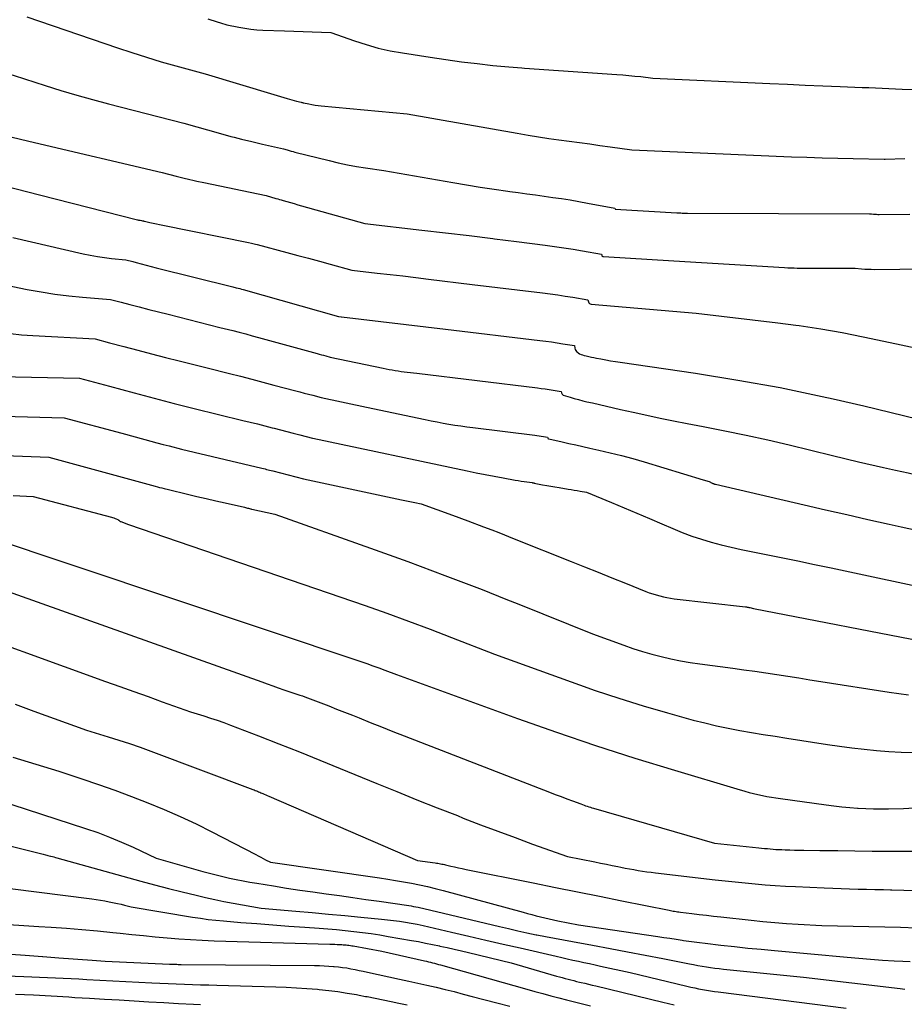
# Model space of a CAD drawing. Units: inches. Extents: x 2609456 to 2612402, y 1499167 to 1502103.
# Drawn here: x 2610251 to 2610394, y 1500186 to 1500345 of the extents above; entities that cross this region are included whole.
import ezdxf

# ---------------------------------------------------------------- set-up
doc = ezdxf.new("R2010")
doc.units = ezdxf.units.IN
doc.header["$MEASUREMENT"] = 0
doc.layers.add('Tile_2735_10_NW_contour_2ft', color=124, linetype='Continuous')

msp = doc.modelspace()

# ---------------------------------------------------------------- linework, layer by layer
at = {"layer": 'Tile_2735_10_NW_contour_2ft'}
for points in [[(2610202.53, 1500345.06, 8492), (2610204.24, 1500344.02, 8492), (2610221.55, 1500333.43, 8492), (2610246.79, 1500326.72, 8492), (2610246.97, 1500326.67, 8492), (2610247.15, 1500326.62, 8492), (2610247.33, 1500326.57, 8492), (2610247.52, 1500326.52, 8492), (2610247.88, 1500326.41, 8492), (2610248.08, 1500326.35, 8492), (2610248.18, 1500326.32, 8492), (2610248.28, 1500326.29, 8492), (2610248.38, 1500326.27, 8492), (2610248.49, 1500326.24, 8492), (2610253.26, 1500325.12, 8492)], [(2610251.97, 1500345.45, 8488), (2610266.66, 1500340.42, 8488), (2610269.01, 1500339.64, 8488), (2610271.36, 1500338.89, 8488), (2610273.73, 1500338.18, 8488), (2610276.11, 1500337.5, 8488), (2610280.88, 1500336.19, 8488), (2610291.97, 1500332.86, 8488)], [(2610281.27, 1500345.12, 8486), (2610281.78, 1500344.94, 8486), (2610282.29, 1500344.77, 8486), (2610282.8, 1500344.61, 8486), (2610283.32, 1500344.45, 8486), (2610284.36, 1500344.15, 8486), (2610286.3, 1500343.75, 8486), (2610287.27, 1500343.58, 8486), (2610288.24, 1500343.44, 8486), (2610289.22, 1500343.34, 8486), (2610290.2, 1500343.28, 8486), (2610293.67, 1500343.16, 8486)], [(2610293.67, 1500343.16, 8486), (2610301.2, 1500342.89, 8486), (2610305, 1500341.55, 8486), (2610306.91, 1500340.94, 8486), (2610308.85, 1500340.39, 8486), (2610310.81, 1500339.96, 8486), (2610312.78, 1500339.59, 8486), (2610317.26, 1500338.89, 8486), (2610322.34, 1500338.18, 8486), (2610324.88, 1500337.86, 8486), (2610327.43, 1500337.56, 8486), (2610329.98, 1500337.33, 8486), (2610332.08, 1500337.16, 8486)], [(2610233.54, 1500340.91, 8490), (2610234.15, 1500340.72, 8490), (2610249.92, 1500335.93, 8490), (2610254.98, 1500334.3, 8490), (2610257.52, 1500333.52, 8490), (2610260.07, 1500332.76, 8490), (2610262.63, 1500332.04, 8490), (2610265.2, 1500331.36, 8490), (2610277.4, 1500328.23, 8490), (2610283.33, 1500326.56, 8490), (2610285.02, 1500326.1, 8490), (2610285.55, 1500325.96, 8490)], [(2610332.08, 1500337.16, 8486), (2610332.54, 1500337.12, 8486), (2610347.47, 1500336.1, 8486), (2610348.44, 1500336.03, 8486), (2610349.42, 1500335.95, 8486), (2610350.39, 1500335.86, 8486), (2610351.36, 1500335.76, 8486), (2610353.31, 1500335.54, 8486), (2610372.24, 1500334.65, 8486), (2610375.09, 1500334.52, 8486), (2610377.93, 1500334.4, 8486), (2610380.78, 1500334.28, 8486), (2610383.63, 1500334.16, 8486), (2610387.18, 1500334.02, 8486), (2610388.25, 1500333.98, 8486), (2610389.33, 1500333.93, 8486), (2610390.4, 1500333.89, 8486), (2610391.48, 1500333.84, 8486), (2610393.63, 1500333.75, 8486), (2610410.33, 1500333.5, 8486)], [(2610291.97, 1500332.86, 8488), (2610294.11, 1500332.22, 8488), (2610294.49, 1500332.11, 8488), (2610294.86, 1500332.01, 8488), (2610295.24, 1500331.91, 8488), (2610295.61, 1500331.81, 8488), (2610296.37, 1500331.63, 8488), (2610296.51, 1500331.59, 8488), (2610296.58, 1500331.57, 8488), (2610296.65, 1500331.55, 8488), (2610296.71, 1500331.54, 8488), (2610296.78, 1500331.52, 8488), (2610297.64, 1500331.35, 8488), (2610298.13, 1500331.25, 8488), (2610298.63, 1500331.17, 8488), (2610299.14, 1500331.1, 8488), (2610299.64, 1500331.05, 8488), (2610313.53, 1500329.72, 8488), (2610331.34, 1500326.63, 8488)], [(2610285.55, 1500325.96, 8490), (2610286.71, 1500325.66, 8490), (2610288.41, 1500325.24, 8490), (2610290.12, 1500324.84, 8490), (2610293.54, 1500324.07, 8490), (2610294.15, 1500323.89, 8490), (2610294.46, 1500323.81, 8490), (2610294.76, 1500323.72, 8490), (2610295.07, 1500323.64, 8490), (2610295.38, 1500323.56, 8490), (2610300.94, 1500322.17, 8490), (2610302.4, 1500321.82, 8490), (2610303.87, 1500321.51, 8490), (2610305.34, 1500321.24, 8490), (2610306.82, 1500320.99, 8490), (2610309.79, 1500320.55, 8490), (2610320.91, 1500318.61, 8490), (2610323.14, 1500318.23, 8490), (2610325.37, 1500317.87, 8490), (2610327.6, 1500317.54, 8490), (2610329.84, 1500317.22, 8490), (2610330.17, 1500317.18, 8490)], [(2610331.34, 1500326.63, 8488), (2610333.15, 1500326.31, 8488), (2610334.8, 1500326.03, 8488), (2610336.45, 1500325.77, 8488), (2610338.11, 1500325.53, 8488), (2610339.76, 1500325.3, 8488), (2610341.42, 1500325.08, 8488), (2610343.08, 1500324.86, 8488), (2610344.74, 1500324.64, 8488), (2610346.39, 1500324.41, 8488), (2610349.92, 1500323.93, 8488), (2610375.71, 1500322.81, 8488), (2610378.21, 1500322.72, 8488), (2610380.71, 1500322.63, 8488), (2610383.21, 1500322.56, 8488), (2610385.71, 1500322.5, 8488), (2610390.72, 1500322.41, 8488), (2610390.84, 1500322.4, 8488), (2610390.86, 1500322.4, 8488), (2610390.88, 1500322.4, 8488), (2610390.9, 1500322.4, 8488), (2610390.92, 1500322.4, 8488), (2610394.1, 1500322.5, 8488)], [(2610253.26, 1500325.12, 8492), (2610273.92, 1500320.27, 8492), (2610276.15, 1500319.68, 8492), (2610277.26, 1500319.4, 8492), (2610278.38, 1500319.13, 8492), (2610278.87, 1500319.01, 8492)], [(2610246.45, 1500318.58, 8494), (2610254.06, 1500316.64, 8494)], [(2610278.87, 1500319.01, 8492), (2610279.5, 1500318.87, 8492), (2610280.62, 1500318.62, 8492), (2610290.71, 1500316.5, 8492), (2610292.3, 1500316.05, 8492), (2610292.59, 1500315.97, 8492), (2610292.88, 1500315.88, 8492), (2610293.17, 1500315.8, 8492), (2610293.46, 1500315.72, 8492), (2610294.07, 1500315.55, 8492), (2610294.66, 1500315.38, 8492), (2610295.25, 1500315.21, 8492), (2610295.84, 1500315.04, 8492), (2610296.44, 1500314.87, 8492), (2610306.67, 1500311.98, 8492), (2610315.91, 1500310.93, 8492), (2610319.75, 1500310.49, 8492), (2610323.58, 1500310.04, 8492), (2610327.42, 1500309.57, 8492), (2610327.68, 1500309.54, 8492)], [(2610254.06, 1500316.64, 8494), (2610269.88, 1500312.6, 8494), (2610269.98, 1500312.57, 8494), (2610270.09, 1500312.55, 8494), (2610270.21, 1500312.53, 8494), (2610270.32, 1500312.52, 8494), (2610270.54, 1500312.49, 8494), (2610270.7, 1500312.45, 8494), (2610270.79, 1500312.43, 8494), (2610270.87, 1500312.41, 8494), (2610270.95, 1500312.39, 8494), (2610271.03, 1500312.37, 8494), (2610271.92, 1500312.16, 8494), (2610272.44, 1500312.05, 8494), (2610272.71, 1500311.99, 8494)], [(2610330.17, 1500317.18, 8490), (2610331.51, 1500317, 8490), (2610332.91, 1500316.81, 8490), (2610334.32, 1500316.61, 8490), (2610335.72, 1500316.42, 8490), (2610337.12, 1500316.22, 8490), (2610338.53, 1500316.02, 8490), (2610339.93, 1500315.8, 8490), (2610341.33, 1500315.55, 8490), (2610342.72, 1500315.3, 8490), (2610347.15, 1500314.46, 8490), (2610347.18, 1500314.36, 8490), (2610347.22, 1500314.32, 8490), (2610357.16, 1500313.73, 8490), (2610357.33, 1500313.72, 8490), (2610357.51, 1500313.71, 8490), (2610357.68, 1500313.7, 8490), (2610357.85, 1500313.7, 8490), (2610358.02, 1500313.69, 8490), (2610358.19, 1500313.69, 8490), (2610358.36, 1500313.69, 8490), (2610358.53, 1500313.69, 8490), (2610358.9, 1500313.68, 8490)], [(2610358.9, 1500313.68, 8490), (2610388.36, 1500313.58, 8490), (2610388.47, 1500313.56, 8490), (2610388.52, 1500313.56, 8490), (2610388.57, 1500313.55, 8490), (2610388.62, 1500313.54, 8490), (2610388.68, 1500313.54, 8490), (2610389.02, 1500313.51, 8490), (2610389.25, 1500313.49, 8490), (2610389.48, 1500313.48, 8490), (2610389.71, 1500313.47, 8490), (2610389.93, 1500313.47, 8490), (2610394.88, 1500313.52, 8490)], [(2610272.71, 1500311.99, 8494), (2610272.97, 1500311.93, 8494), (2610273.49, 1500311.82, 8494), (2610274.02, 1500311.71, 8494), (2610287.88, 1500308.94, 8494), (2610288.34, 1500308.82, 8494), (2610288.57, 1500308.76, 8494), (2610288.8, 1500308.69, 8494), (2610289.02, 1500308.63, 8494), (2610289.25, 1500308.57, 8494), (2610294.09, 1500307.3, 8494), (2610295.84, 1500306.83, 8494), (2610297.59, 1500306.36, 8494), (2610299.33, 1500305.89, 8494), (2610301.08, 1500305.41, 8494), (2610304.57, 1500304.45, 8494), (2610308.71, 1500303.98, 8494), (2610310.79, 1500303.74, 8494), (2610312.86, 1500303.5, 8494), (2610314.93, 1500303.26, 8494), (2610317, 1500303.01, 8494), (2610324.05, 1500302.15, 8494)], [(2610249.71, 1500309.73, 8496), (2610261.12, 1500307.1, 8496), (2610262.26, 1500306.86, 8496), (2610263.41, 1500306.65, 8496), (2610264.56, 1500306.48, 8496), (2610265.72, 1500306.34, 8496), (2610268.04, 1500306.1, 8496), (2610269.13, 1500305.82, 8496)], [(2610327.68, 1500309.54, 8492), (2610331.25, 1500309.09, 8492), (2610335.87, 1500308.5, 8492), (2610337.39, 1500308.3, 8492), (2610338.91, 1500308.08, 8492), (2610340.43, 1500307.84, 8492), (2610341.94, 1500307.58, 8492), (2610344.97, 1500307.05, 8492), (2610345.02, 1500306.85, 8492), (2610345.07, 1500306.76, 8492), (2610345.12, 1500306.7, 8492), (2610345.2, 1500306.66, 8492), (2610345.29, 1500306.63, 8492), (2610356.72, 1500305.95, 8492)], [(2610269.13, 1500305.82, 8496), (2610269.67, 1500305.67, 8496), (2610270.49, 1500305.46, 8496), (2610271.3, 1500305.25, 8496), (2610272.12, 1500305.04, 8496), (2610272.94, 1500304.84, 8496), (2610285.33, 1500301.75, 8496), (2610285.89, 1500301.6, 8496), (2610286.18, 1500301.53, 8496), (2610286.46, 1500301.46, 8496), (2610286.74, 1500301.38, 8496), (2610287.02, 1500301.3, 8496), (2610302.45, 1500296.97, 8496), (2610302.5, 1500296.96, 8496), (2610302.87, 1500296.88, 8496), (2610302.94, 1500296.87, 8496), (2610319.77, 1500294.88, 8496)], [(2610356.72, 1500305.95, 8492), (2610374.63, 1500304.87, 8492), (2610375.14, 1500304.84, 8492), (2610375.64, 1500304.82, 8492), (2610376.15, 1500304.8, 8492), (2610376.65, 1500304.79, 8492), (2610377.15, 1500304.78, 8492), (2610377.66, 1500304.77, 8492), (2610378.16, 1500304.76, 8492), (2610378.67, 1500304.76, 8492), (2610385.99, 1500304.76, 8492), (2610386.05, 1500304.75, 8492), (2610387.08, 1500304.66, 8492), (2610387.6, 1500304.62, 8492), (2610388.12, 1500304.59, 8492), (2610388.64, 1500304.58, 8492), (2610389.16, 1500304.57, 8492), (2610401.45, 1500304.71, 8492)], [(2610245.04, 1500302.76, 8498), (2610252.06, 1500301.34, 8498), (2610254.29, 1500300.93, 8498), (2610256.52, 1500300.58, 8498), (2610258.77, 1500300.3, 8498), (2610261.02, 1500300.08, 8498), (2610265.54, 1500299.72, 8498), (2610267.25, 1500299.27, 8498)], [(2610324.05, 1500302.15, 8494), (2610335.44, 1500300.77, 8494), (2610336.67, 1500300.61, 8494), (2610337.9, 1500300.44, 8494), (2610339.13, 1500300.26, 8494), (2610340.35, 1500300.06, 8494), (2610342.8, 1500299.64, 8494), (2610342.88, 1500299.3, 8494), (2610342.95, 1500299.16, 8494), (2610343.04, 1500299.05, 8494), (2610343.17, 1500298.97, 8494), (2610343.32, 1500298.93, 8494), (2610360.29, 1500297.46, 8494), (2610373.51, 1500295.94, 8494), (2610376.45, 1500295.56, 8494)], [(2610267.25, 1500299.27, 8498), (2610268.64, 1500298.9, 8498), (2610270.19, 1500298.49, 8498), (2610271.74, 1500298.09, 8498), (2610273.3, 1500297.69, 8498), (2610274.85, 1500297.3, 8498), (2610283.25, 1500295.19, 8498), (2610285.34, 1500294.66, 8498), (2610286.38, 1500294.39, 8498), (2610287.42, 1500294.12, 8498), (2610288.46, 1500293.84, 8498), (2610289.5, 1500293.56, 8498), (2610298.96, 1500290.96, 8498), (2610299.31, 1500290.86, 8498), (2610299.66, 1500290.76, 8498), (2610300.02, 1500290.67, 8498), (2610300.37, 1500290.58, 8498), (2610301.07, 1500290.39, 8498), (2610309.66, 1500288.58, 8498), (2610310.15, 1500288.48, 8498), (2610310.63, 1500288.38, 8498), (2610311.12, 1500288.29, 8498), (2610311.6, 1500288.21, 8498), (2610312.09, 1500288.13, 8498), (2610312.58, 1500288.06, 8498), (2610313.07, 1500287.99, 8498), (2610313.56, 1500287.93, 8498), (2610315.1, 1500287.75, 8498)], [(2610376.45, 1500295.56, 8494), (2610376.99, 1500295.49, 8494), (2610380.46, 1500294.97, 8494), (2610383.92, 1500294.35, 8494), (2610387.36, 1500293.66, 8494), (2610392.72, 1500292.51, 8494), (2610393.47, 1500292.35, 8494), (2610394.23, 1500292.19, 8494), (2610394.98, 1500292.04, 8494), (2610395.74, 1500291.9, 8494), (2610396.49, 1500291.77, 8494), (2610397.25, 1500291.66, 8494), (2610398.02, 1500291.58, 8494), (2610398.78, 1500291.51, 8494), (2610402.56, 1500291.25, 8494), (2610405.22, 1500291.06, 8494), (2610407.87, 1500290.86, 8494), (2610410.53, 1500290.65, 8494), (2610412.56, 1500290.48, 8494)], [(2610239.9, 1500295.5, 8500), (2610240.02, 1500295.49, 8500), (2610240.75, 1500295.42, 8500), (2610242.22, 1500295.28, 8500), (2610245.79, 1500294.68, 8500), (2610247.57, 1500294.4, 8500), (2610249.36, 1500294.17, 8500), (2610251.16, 1500294, 8500), (2610252.96, 1500293.88, 8500), (2610263.04, 1500293.33, 8500), (2610265.37, 1500292.71, 8500)], [(2610319.77, 1500294.88, 8496), (2610335.03, 1500293.07, 8496), (2610335.96, 1500292.96, 8496), (2610336.9, 1500292.83, 8496), (2610337.83, 1500292.69, 8496), (2610338.76, 1500292.54, 8496), (2610340.62, 1500292.23, 8496), (2610340.69, 1500291.81, 8496), (2610340.75, 1500291.61, 8496), (2610340.83, 1500291.44, 8496), (2610340.95, 1500291.28, 8496), (2610341.11, 1500291.15, 8496), (2610341.21, 1500291.08, 8496), (2610341.44, 1500290.93, 8496), (2610341.68, 1500290.81, 8496), (2610341.94, 1500290.72, 8496), (2610342.2, 1500290.64, 8496), (2610342.51, 1500290.57, 8496), (2610342.93, 1500290.48, 8496), (2610343.35, 1500290.39, 8496), (2610343.77, 1500290.3, 8496), (2610344.2, 1500290.22, 8496), (2610344.9, 1500290.08, 8496), (2610345.68, 1500289.93, 8496), (2610346.46, 1500289.79, 8496), (2610347.24, 1500289.66, 8496), (2610348.02, 1500289.54, 8496), (2610360.2, 1500287.76, 8496), (2610367.05, 1500286.65, 8496), (2610373.88, 1500285.43, 8496), (2610380.68, 1500284.01, 8496), (2610382.47, 1500283.61, 8496)], [(2610265.37, 1500292.71, 8500), (2610267.7, 1500292.09, 8500), (2610269.94, 1500291.5, 8500), (2610272.18, 1500290.91, 8500), (2610274.42, 1500290.33, 8500), (2610276.67, 1500289.76, 8500), (2610281.16, 1500288.62, 8500), (2610284.77, 1500287.72, 8500), (2610286.58, 1500287.27, 8500), (2610288.38, 1500286.81, 8500), (2610290.18, 1500286.34, 8500), (2610291.98, 1500285.86, 8500), (2610295.5, 1500284.92, 8500), (2610296.19, 1500284.74, 8500), (2610296.88, 1500284.56, 8500), (2610297.57, 1500284.37, 8500), (2610298.26, 1500284.19, 8500), (2610299.65, 1500283.83, 8500), (2610306.96, 1500282.28, 8500)], [(2610236.73, 1500288.05, 8502), (2610237.86, 1500287.89, 8502), (2610238.28, 1500287.82, 8502), (2610238.71, 1500287.76, 8502), (2610239.13, 1500287.71, 8502), (2610239.56, 1500287.65, 8502), (2610240.21, 1500287.58, 8502), (2610240.31, 1500287.56, 8502), (2610240.41, 1500287.55, 8502), (2610240.51, 1500287.54, 8502), (2610240.62, 1500287.53, 8502), (2610240.82, 1500287.51, 8502), (2610241.33, 1500287.44, 8502), (2610241.58, 1500287.42, 8502), (2610241.84, 1500287.39, 8502), (2610242.09, 1500287.38, 8502), (2610242.35, 1500287.37, 8502), (2610260.54, 1500286.95, 8502), (2610265.39, 1500285.65, 8502)], [(2610315.1, 1500287.75, 8498), (2610334.61, 1500285.4, 8498), (2610335.25, 1500285.32, 8498), (2610335.89, 1500285.23, 8498), (2610336.53, 1500285.14, 8498), (2610337.17, 1500285.03, 8498), (2610338.44, 1500284.82, 8498), (2610338.5, 1500284.57, 8498), (2610338.55, 1500284.46, 8498), (2610338.61, 1500284.37, 8498), (2610338.7, 1500284.3, 8498), (2610338.8, 1500284.24, 8498), (2610339.91, 1500283.89, 8498), (2610340.59, 1500283.69, 8498), (2610341.27, 1500283.49, 8498), (2610341.95, 1500283.32, 8498), (2610342.64, 1500283.15, 8498), (2610343.53, 1500282.95, 8498), (2610344.67, 1500282.7, 8498), (2610345.8, 1500282.44, 8498), (2610346.94, 1500282.18, 8498), (2610348.07, 1500281.92, 8498), (2610350.14, 1500281.44, 8498), (2610352.3, 1500280.96, 8498), (2610354.48, 1500280.49, 8498), (2610356.65, 1500280.05, 8498), (2610358.84, 1500279.63, 8498), (2610361.45, 1500279.14, 8498), (2610364.94, 1500278.46, 8498), (2610368.42, 1500277.75, 8498), (2610371.88, 1500276.98, 8498), (2610375.34, 1500276.17, 8498), (2610382.35, 1500274.47, 8498)], [(2610265.39, 1500285.65, 8502), (2610269.39, 1500284.57, 8502), (2610271, 1500284.15, 8502), (2610272.62, 1500283.72, 8502), (2610274.23, 1500283.3, 8502), (2610275.85, 1500282.89, 8502), (2610279.08, 1500282.06, 8502), (2610286.95, 1500280.14, 8502), (2610288.15, 1500279.85, 8502), (2610289.34, 1500279.55, 8502), (2610290.52, 1500279.25, 8502), (2610291.71, 1500278.94, 8502), (2610292.02, 1500278.86, 8502), (2610293.05, 1500278.6, 8502), (2610294.09, 1500278.33, 8502), (2610295.12, 1500278.06, 8502), (2610296.15, 1500277.8, 8502), (2610298.22, 1500277.27, 8502), (2610298.27, 1500277.26, 8502)], [(2610382.47, 1500283.61, 8496), (2610387.45, 1500282.47, 8496), (2610411.12, 1500276.74, 8496), (2610411.31, 1500276.69, 8496), (2610411.41, 1500276.67, 8496), (2610411.51, 1500276.65, 8496), (2610411.6, 1500276.63, 8496), (2610411.7, 1500276.61, 8496), (2610412.02, 1500276.53, 8496), (2610412.13, 1500276.51, 8496), (2610412.25, 1500276.49, 8496), (2610412.37, 1500276.47, 8496), (2610412.49, 1500276.45, 8496), (2610412.6, 1500276.44, 8496), (2610412.72, 1500276.43, 8496), (2610412.84, 1500276.42, 8496), (2610412.96, 1500276.42, 8496), (2610413.56, 1500276.42, 8496), (2610413.99, 1500276.43, 8496), (2610414.41, 1500276.43, 8496), (2610414.83, 1500276.44, 8496), (2610415.25, 1500276.45, 8496), (2610418.13, 1500276.55, 8496)], [(2610234.36, 1500281.71, 8504), (2610235.3, 1500281.62, 8504), (2610240.17, 1500281.18, 8504), (2610240.37, 1500281.15, 8504), (2610240.47, 1500281.14, 8504), (2610240.57, 1500281.13, 8504), (2610240.68, 1500281.12, 8504), (2610240.78, 1500281.11, 8504), (2610241.76, 1500281.03, 8504), (2610242.36, 1500280.99, 8504), (2610242.95, 1500280.95, 8504), (2610243.55, 1500280.93, 8504), (2610244.14, 1500280.91, 8504), (2610258.04, 1500280.57, 8504), (2610267.36, 1500278.05, 8504)], [(2610306.96, 1500282.28, 8500), (2610316.48, 1500280.26, 8500), (2610317.44, 1500280.07, 8500), (2610318.39, 1500279.88, 8500), (2610319.35, 1500279.71, 8500), (2610320.31, 1500279.54, 8500), (2610321.27, 1500279.38, 8500), (2610322.23, 1500279.24, 8500), (2610323.2, 1500279.1, 8500), (2610324.17, 1500278.98, 8500), (2610334.2, 1500277.73, 8500), (2610334.54, 1500277.69, 8500), (2610334.89, 1500277.64, 8500), (2610335.24, 1500277.59, 8500), (2610335.58, 1500277.53, 8500), (2610336.27, 1500277.42, 8500), (2610336.3, 1500277.29, 8500), (2610336.33, 1500277.23, 8500), (2610336.36, 1500277.19, 8500), (2610336.41, 1500277.15, 8500), (2610336.47, 1500277.13, 8500), (2610338.6, 1500276.66, 8500), (2610339.73, 1500276.41, 8500), (2610340.86, 1500276.16, 8500), (2610341.99, 1500275.91, 8500), (2610343.12, 1500275.66, 8500), (2610344.56, 1500275.34, 8500), (2610346.4, 1500274.91, 8500), (2610348.24, 1500274.45, 8500), (2610350.07, 1500273.95, 8500), (2610351.89, 1500273.42, 8500), (2610361.45, 1500270.53, 8500)], [(2610267.36, 1500278.05, 8504), (2610271.09, 1500277.04, 8504), (2610272.07, 1500276.78, 8504), (2610273.05, 1500276.51, 8504), (2610274.04, 1500276.25, 8504), (2610275.03, 1500276, 8504), (2610277, 1500275.49, 8504), (2610289.09, 1500272.61, 8504)], [(2610298.27, 1500277.26, 8502), (2610323.26, 1500271.96, 8502), (2610324.71, 1500271.66, 8502), (2610326.15, 1500271.37, 8502), (2610327.61, 1500271.1, 8502), (2610329.06, 1500270.83, 8502), (2610331.01, 1500270.48, 8502), (2610331.49, 1500270.39, 8502), (2610331.97, 1500270.31, 8502), (2610332.45, 1500270.24, 8502), (2610332.93, 1500270.17, 8502), (2610333.32, 1500270.12, 8502)], [(2610248.41, 1500274.44, 8506), (2610255.53, 1500274.18, 8506), (2610272.78, 1500269.49, 8506), (2610273.14, 1500269.4, 8506), (2610273.49, 1500269.3, 8506), (2610273.85, 1500269.21, 8506), (2610274.21, 1500269.11, 8506), (2610274.92, 1500268.93, 8506), (2610277.98, 1500268.2, 8506), (2610279.51, 1500267.84, 8506), (2610281.04, 1500267.49, 8506), (2610282.58, 1500267.13, 8506), (2610284.11, 1500266.78, 8506), (2610287.2, 1500266.08, 8506), (2610287.37, 1500266.04, 8506), (2610287.54, 1500266, 8506), (2610287.71, 1500265.95, 8506), (2610287.87, 1500265.91, 8506), (2610288.17, 1500265.84, 8506), (2610288.19, 1500265.83, 8506), (2610288.21, 1500265.82, 8506), (2610288.23, 1500265.82, 8506), (2610288.25, 1500265.81, 8506), (2610288.34, 1500265.79, 8506), (2610288.36, 1500265.78, 8506), (2610288.39, 1500265.78, 8506), (2610288.41, 1500265.77, 8506), (2610288.43, 1500265.77, 8506), (2610292.13, 1500264.96, 8506), (2610307.6, 1500259.48, 8506), (2610313.64, 1500257.3, 8506), (2610319.66, 1500255.06, 8506), (2610325.66, 1500252.75, 8506), (2610329.51, 1500251.22, 8506)], [(2610382.35, 1500274.47, 8498), (2610386.6, 1500273.44, 8498), (2610390.6, 1500272.53, 8498), (2610392.59, 1500272.08, 8498), (2610394.59, 1500271.63, 8498), (2610396.59, 1500271.18, 8498), (2610398.59, 1500270.72, 8498), (2610405.3, 1500269.22, 8498), (2610407.78, 1500268.69, 8498), (2610410.26, 1500268.2, 8498), (2610412.76, 1500267.76, 8498), (2610415.26, 1500267.37, 8498), (2610417.78, 1500267.06, 8498), (2610420.3, 1500266.82, 8498), (2610422.82, 1500266.7, 8498), (2610425.08, 1500266.66, 8498)], [(2610289.09, 1500272.61, 8504), (2610289.79, 1500272.45, 8504), (2610290.04, 1500272.39, 8504), (2610290.29, 1500272.33, 8504), (2610290.54, 1500272.27, 8504), (2610290.79, 1500272.21, 8504), (2610291.04, 1500272.14, 8504), (2610291.29, 1500272.08, 8504), (2610291.53, 1500272.02, 8504), (2610291.78, 1500271.96, 8504), (2610296.79, 1500270.7, 8504), (2610312.63, 1500267.3, 8504), (2610313.16, 1500267.18, 8504), (2610313.69, 1500267.07, 8504), (2610314.23, 1500266.96, 8504), (2610314.76, 1500266.85, 8504), (2610315.83, 1500266.63, 8504), (2610320.86, 1500264.8, 8504), (2610323.37, 1500263.88, 8504), (2610325.88, 1500262.93, 8504), (2610327.24, 1500262.41, 8504)], [(2610333.32, 1500270.12, 8502), (2610333.78, 1500270.06, 8502), (2610333.83, 1500270.05, 8502), (2610333.89, 1500270.04, 8502), (2610333.94, 1500270.03, 8502), (2610333.99, 1500270.03, 8502), (2610334.09, 1500270.01, 8502), (2610334.1, 1500269.97, 8502), (2610335.44, 1500269.73, 8502), (2610336.12, 1500269.6, 8502), (2610336.79, 1500269.49, 8502), (2610337.46, 1500269.37, 8502), (2610338.13, 1500269.26, 8502), (2610339.57, 1500269.01, 8502), (2610340.06, 1500268.93, 8502), (2610340.56, 1500268.85, 8502), (2610341.05, 1500268.77, 8502), (2610341.55, 1500268.68, 8502), (2610342.54, 1500268.52, 8502), (2610346.63, 1500266.83, 8502), (2610348.67, 1500265.98, 8502), (2610350.7, 1500265.12, 8502), (2610352.74, 1500264.25, 8502), (2610354.77, 1500263.38, 8502), (2610356.51, 1500262.62, 8502), (2610358.04, 1500262, 8502), (2610359.59, 1500261.41, 8502), (2610361.17, 1500260.9, 8502), (2610362.76, 1500260.43, 8502), (2610364.36, 1500260.01, 8502), (2610365.97, 1500259.61, 8502), (2610367.59, 1500259.25, 8502), (2610369.22, 1500258.91, 8502), (2610371.37, 1500258.48, 8502), (2610374.07, 1500257.94, 8502), (2610376.78, 1500257.4, 8502), (2610379.48, 1500256.84, 8502), (2610382.17, 1500256.27, 8502), (2610400.56, 1500252.35, 8502)], [(2610361.45, 1500270.53, 8500), (2610362.44, 1500270.23, 8500), (2610362.9, 1500269.99, 8500), (2610362.96, 1500269.95, 8500), (2610363.03, 1500269.92, 8500), (2610363.1, 1500269.9, 8500), (2610363.16, 1500269.87, 8500), (2610363.23, 1500269.85, 8500), (2610363.3, 1500269.83, 8500), (2610363.37, 1500269.81, 8500), (2610363.44, 1500269.79, 8500), (2610377.81, 1500266.46, 8500), (2610381.24, 1500265.67, 8500), (2610384.67, 1500264.89, 8500), (2610388.1, 1500264.11, 8500), (2610391.54, 1500263.35, 8500), (2610393.49, 1500262.91, 8500), (2610395.95, 1500262.37, 8500)], [(2610249.77, 1500267.96, 8508), (2610250.85, 1500267.9, 8508), (2610253.03, 1500267.8, 8508), (2610265.68, 1500264.47, 8508), (2610265.88, 1500264.42, 8508), (2610266.08, 1500264.35, 8508), (2610266.28, 1500264.28, 8508), (2610266.47, 1500264.2, 8508), (2610266.72, 1500264.08, 8508), (2610266.79, 1500264.05, 8508), (2610266.85, 1500264.01, 8508), (2610266.9, 1500263.97, 8508), (2610266.95, 1500263.91, 8508), (2610267.01, 1500263.86, 8508), (2610267.06, 1500263.82, 8508), (2610267.12, 1500263.78, 8508), (2610267.19, 1500263.75, 8508), (2610268.43, 1500263.3, 8508), (2610306.73, 1500250.16, 8508), (2610310.25, 1500248.92, 8508), (2610313.76, 1500247.66, 8508), (2610317.25, 1500246.35, 8508), (2610320.73, 1500245.01, 8508), (2610327.68, 1500242.29, 8508), (2610340.07, 1500237.8, 8508), (2610341.44, 1500237.32, 8508)], [(2610327.24, 1500262.41, 8504), (2610328.38, 1500261.97, 8504), (2610330.87, 1500260.99, 8504), (2610340.06, 1500257.32, 8504), (2610342.26, 1500256.43, 8504), (2610344.46, 1500255.55, 8504), (2610346.66, 1500254.67, 8504), (2610348.87, 1500253.79, 8504), (2610352.16, 1500252.46, 8504), (2610352.72, 1500252.25, 8504), (2610353.28, 1500252.05, 8504), (2610353.85, 1500251.88, 8504), (2610354.42, 1500251.72, 8504), (2610355, 1500251.58, 8504), (2610355.58, 1500251.46, 8504), (2610356.17, 1500251.36, 8504), (2610356.76, 1500251.28, 8504), (2610368.27, 1500249.96, 8504), (2610368.36, 1500249.95, 8504), (2610368.45, 1500249.94, 8504), (2610368.54, 1500249.92, 8504), (2610368.63, 1500249.91, 8504), (2610368.72, 1500249.9, 8504), (2610368.81, 1500249.88, 8504), (2610368.9, 1500249.86, 8504), (2610368.99, 1500249.85, 8504), (2610369.61, 1500249.71, 8504), (2610398.54, 1500244.07, 8504)], [(2610244.73, 1500261.63, 8510), (2610306.07, 1500241.11, 8510), (2610307.04, 1500240.78, 8510), (2610308, 1500240.44, 8510), (2610308.96, 1500240.09, 8510), (2610309.91, 1500239.73, 8510), (2610311.82, 1500239, 8510), (2610331.41, 1500231.9, 8510), (2610337.71, 1500229.68, 8510), (2610344.04, 1500227.53, 8510), (2610350.4, 1500225.5, 8510), (2610356.78, 1500223.53, 8510), (2610366.9, 1500220.52, 8510)], [(2610239.37, 1500255.86, 8512), (2610290, 1500237.82, 8512), (2610290.89, 1500237.5, 8512), (2610291.78, 1500237.18, 8512), (2610292.67, 1500236.87, 8512), (2610293.56, 1500236.55, 8512), (2610295.34, 1500235.92, 8512), (2610296.17, 1500235.67, 8512), (2610296.59, 1500235.54, 8512), (2610297, 1500235.4, 8512), (2610297.41, 1500235.25, 8512), (2610297.82, 1500235.1, 8512), (2610299.56, 1500234.43, 8512), (2610300.84, 1500233.93, 8512), (2610302.12, 1500233.43, 8512), (2610303.39, 1500232.93, 8512), (2610304.67, 1500232.42, 8512), (2610305.76, 1500231.98, 8512), (2610307.58, 1500231.25, 8512), (2610309.4, 1500230.52, 8512), (2610311.23, 1500229.81, 8512), (2610313.05, 1500229.09, 8512), (2610336.59, 1500219.98, 8512), (2610337.51, 1500219.62, 8512), (2610338.44, 1500219.26, 8512), (2610339.37, 1500218.91, 8512), (2610340.3, 1500218.56, 8512), (2610341.64, 1500218.06, 8512), (2610341.9, 1500217.96, 8512), (2610342.16, 1500217.87, 8512), (2610342.41, 1500217.78, 8512), (2610342.67, 1500217.69, 8512), (2610342.93, 1500217.61, 8512), (2610343.19, 1500217.52, 8512), (2610343.45, 1500217.44, 8512), (2610343.71, 1500217.37, 8512), (2610363.25, 1500211.7, 8512), (2610370.44, 1500210.97, 8512), (2610370.9, 1500210.92, 8512), (2610371.36, 1500210.88, 8512), (2610371.83, 1500210.83, 8512), (2610372.29, 1500210.79, 8512), (2610372.76, 1500210.75, 8512), (2610373.22, 1500210.72, 8512), (2610373.69, 1500210.7, 8512), (2610374.15, 1500210.67, 8512), (2610374.73, 1500210.65, 8512), (2610375.48, 1500210.63, 8512), (2610376.24, 1500210.6, 8512), (2610376.99, 1500210.59, 8512), (2610377.75, 1500210.57, 8512), (2610380.31, 1500210.54, 8512)], [(2610329.51, 1500251.22, 8506), (2610331.63, 1500250.38, 8506), (2610343.55, 1500245.57, 8506), (2610348.58, 1500243.75, 8506), (2610350.08, 1500243.23, 8506), (2610351.6, 1500242.75, 8506), (2610353.13, 1500242.31, 8506), (2610354.66, 1500241.9, 8506), (2610356.21, 1500241.55, 8506), (2610357.77, 1500241.23, 8506), (2610359.34, 1500240.96, 8506), (2610360.91, 1500240.73, 8506), (2610366.26, 1500240.03, 8506), (2610368.04, 1500239.79, 8506), (2610369.83, 1500239.54, 8506), (2610371.61, 1500239.28, 8506), (2610373.39, 1500239.01, 8506), (2610375.17, 1500238.73, 8506), (2610376.95, 1500238.45, 8506), (2610378.73, 1500238.17, 8506), (2610380.51, 1500237.89, 8506), (2610391.53, 1500236.17, 8506), (2610394.69, 1500235.73, 8506)], [(2610237.34, 1500247.83, 8514), (2610264.75, 1500237.9, 8514), (2610267.03, 1500237.07, 8514), (2610269.32, 1500236.25, 8514), (2610271.61, 1500235.43, 8514), (2610273.91, 1500234.61, 8514), (2610278.49, 1500232.97, 8514), (2610280.66, 1500232.31, 8514), (2610281.74, 1500231.97, 8514), (2610282.81, 1500231.61, 8514), (2610283.88, 1500231.23, 8514), (2610284.94, 1500230.83, 8514), (2610289.47, 1500229.08, 8514), (2610292.8, 1500227.79, 8514), (2610296.11, 1500226.48, 8514), (2610299.42, 1500225.15, 8514), (2610302.72, 1500223.81, 8514), (2610308.63, 1500221.38, 8514), (2610311.88, 1500220.06, 8514), (2610315.13, 1500218.74, 8514), (2610318.4, 1500217.45, 8514), (2610321.67, 1500216.17, 8514), (2610322.63, 1500215.79, 8514), (2610325.43, 1500214.71, 8514), (2610328.22, 1500213.65, 8514), (2610331.03, 1500212.61, 8514), (2610333.84, 1500211.58, 8514), (2610339.47, 1500209.54, 8514), (2610343.91, 1500208.68, 8514), (2610344.85, 1500208.5, 8514), (2610345.78, 1500208.31, 8514), (2610346.71, 1500208.13, 8514), (2610347.65, 1500207.94, 8514), (2610348.12, 1500207.84, 8514), (2610348.81, 1500207.7, 8514), (2610349.51, 1500207.56, 8514), (2610350.21, 1500207.44, 8514), (2610350.91, 1500207.32, 8514), (2610351.61, 1500207.2, 8514), (2610352.31, 1500207.1, 8514), (2610353.01, 1500207, 8514), (2610353.72, 1500206.92, 8514), (2610363.4, 1500205.8, 8514), (2610365.01, 1500205.62, 8514), (2610366.63, 1500205.44, 8514), (2610368.25, 1500205.28, 8514), (2610369.87, 1500205.13, 8514), (2610371.5, 1500204.99, 8514), (2610373.12, 1500204.87, 8514), (2610374.75, 1500204.78, 8514), (2610376.37, 1500204.69, 8514), (2610381.03, 1500204.48, 8514), (2610382.4, 1500204.43, 8514), (2610383.77, 1500204.38, 8514), (2610385.13, 1500204.34, 8514), (2610386.5, 1500204.3, 8514), (2610387.87, 1500204.27, 8514), (2610389.24, 1500204.24, 8514), (2610390.61, 1500204.21, 8514), (2610391.77, 1500204.17, 8514)], [(2610341.44, 1500237.32, 8508), (2610343.94, 1500236.45, 8508), (2610347.82, 1500235.16, 8508), (2610351.74, 1500233.96, 8508), (2610355.67, 1500232.81, 8508), (2610359.85, 1500231.65, 8508), (2610361.71, 1500231.17, 8508), (2610363.58, 1500230.71, 8508), (2610365.47, 1500230.32, 8508), (2610367.36, 1500229.96, 8508), (2610369.26, 1500229.63, 8508), (2610371.16, 1500229.31, 8508), (2610373.07, 1500229.01, 8508), (2610374.97, 1500228.71, 8508), (2610381.55, 1500227.7, 8508), (2610383.53, 1500227.42, 8508), (2610385.51, 1500227.16, 8508), (2610387.5, 1500226.93, 8508), (2610389.49, 1500226.72, 8508), (2610391.48, 1500226.56, 8508), (2610393.47, 1500226.43, 8508), (2610395.47, 1500226.37, 8508)], [(2610250.11, 1500234.21, 8516), (2610253.15, 1500233.1, 8516), (2610261.64, 1500230.01, 8516), (2610265.14, 1500228.95, 8516), (2610266.89, 1500228.4, 8516), (2610268.63, 1500227.83, 8516), (2610270.36, 1500227.23, 8516), (2610272.08, 1500226.6, 8516), (2610288.59, 1500220.4, 8516), (2610288.78, 1500220.33, 8516), (2610288.96, 1500220.26, 8516), (2610289.14, 1500220.19, 8516), (2610289.32, 1500220.11, 8516), (2610289.51, 1500220.04, 8516), (2610289.69, 1500219.96, 8516), (2610289.87, 1500219.88, 8516), (2610290.05, 1500219.8, 8516), (2610290.17, 1500219.74, 8516), (2610290.41, 1500219.64, 8516), (2610290.65, 1500219.53, 8516), (2610290.89, 1500219.43, 8516), (2610291.14, 1500219.32, 8516), (2610315.21, 1500208.94, 8516), (2610318.09, 1500208.53, 8516), (2610318.3, 1500208.5, 8516), (2610318.51, 1500208.46, 8516), (2610318.72, 1500208.42, 8516), (2610318.93, 1500208.38, 8516), (2610319.14, 1500208.34, 8516), (2610319.35, 1500208.3, 8516), (2610319.56, 1500208.25, 8516), (2610319.76, 1500208.2, 8516), (2610320.6, 1500208.01, 8516), (2610321.22, 1500207.87, 8516), (2610321.85, 1500207.73, 8516), (2610322.47, 1500207.6, 8516), (2610323.1, 1500207.47, 8516), (2610333.94, 1500205.29, 8516), (2610337.52, 1500204.57, 8516), (2610341.11, 1500203.85, 8516), (2610344.69, 1500203.13, 8516), (2610348.27, 1500202.41, 8516), (2610355.92, 1500200.87, 8516), (2610356.15, 1500200.83, 8516), (2610356.38, 1500200.78, 8516), (2610356.6, 1500200.74, 8516), (2610356.83, 1500200.7, 8516), (2610357.06, 1500200.67, 8516), (2610357.29, 1500200.63, 8516), (2610357.52, 1500200.6, 8516), (2610357.75, 1500200.57, 8516), (2610359.63, 1500200.34, 8516), (2610360.8, 1500200.2, 8516), (2610361.97, 1500200.06, 8516), (2610363.14, 1500199.92, 8516), (2610364.31, 1500199.79, 8516), (2610369.23, 1500199.25, 8516), (2610371.12, 1500199.05, 8516), (2610373.02, 1500198.88, 8516), (2610374.92, 1500198.73, 8516), (2610376.82, 1500198.6, 8516), (2610380.62, 1500198.37, 8516), (2610385.72, 1500198.3, 8516), (2610388.27, 1500198.25, 8516), (2610390.82, 1500198.19, 8516), (2610393.37, 1500198.12, 8516), (2610395.92, 1500198.03, 8516)], [(2610249.75, 1500225.62, 8518), (2610252.22, 1500224.88, 8518), (2610254.69, 1500224.13, 8518), (2610257.15, 1500223.35, 8518), (2610259.61, 1500222.56, 8518), (2610260.89, 1500222.13, 8518), (2610263.58, 1500221.21, 8518), (2610266.26, 1500220.27, 8518), (2610268.93, 1500219.28, 8518), (2610271.58, 1500218.26, 8518), (2610274.21, 1500217.18, 8518), (2610276.82, 1500216.05, 8518), (2610279.38, 1500214.84, 8518), (2610281.93, 1500213.57, 8518), (2610289.05, 1500209.87, 8518), (2610289.45, 1500209.66, 8518), (2610289.85, 1500209.45, 8518), (2610290.25, 1500209.25, 8518), (2610290.64, 1500209.04, 8518), (2610291.44, 1500208.63, 8518), (2610309.09, 1500206.1, 8518), (2610310.39, 1500205.91, 8518), (2610311.68, 1500205.7, 8518), (2610312.97, 1500205.47, 8518), (2610314.26, 1500205.23, 8518), (2610315.54, 1500204.96, 8518), (2610316.82, 1500204.68, 8518), (2610318.1, 1500204.37, 8518), (2610319.37, 1500204.04, 8518), (2610332.29, 1500200.54, 8518), (2610333, 1500200.35, 8518), (2610333.7, 1500200.16, 8518), (2610334.4, 1500199.98, 8518), (2610335.1, 1500199.81, 8518), (2610335.81, 1500199.64, 8518), (2610336.51, 1500199.47, 8518), (2610337.22, 1500199.32, 8518), (2610337.93, 1500199.17, 8518), (2610341.25, 1500198.5, 8518), (2610354.1, 1500196.61, 8518), (2610355.08, 1500196.46, 8518), (2610356.06, 1500196.32, 8518), (2610357.05, 1500196.17, 8518), (2610358.03, 1500196.03, 8518), (2610358.26, 1500195.99, 8518), (2610359.13, 1500195.87, 8518), (2610360, 1500195.75, 8518), (2610360.87, 1500195.64, 8518), (2610361.74, 1500195.53, 8518), (2610364.32, 1500195.23, 8518), (2610366.49, 1500194.99, 8518), (2610368.65, 1500194.75, 8518), (2610370.82, 1500194.54, 8518), (2610372.99, 1500194.33, 8518), (2610384.73, 1500193.25, 8518), (2610386.63, 1500193.09, 8518), (2610388.53, 1500192.94, 8518), (2610390.44, 1500192.81, 8518), (2610392.34, 1500192.7, 8518), (2610393.77, 1500192.62, 8518), (2610394.96, 1500192.56, 8518)], [(2610242.4, 1500220.3, 8520), (2610261.5, 1500214.1, 8520), (2610263.46, 1500213.42, 8520), (2610265.4, 1500212.7, 8520), (2610267.3, 1500211.9, 8520), (2610269.19, 1500211.06, 8520), (2610272.94, 1500209.29, 8520), (2610280.46, 1500207.16, 8520), (2610281.54, 1500206.86, 8520), (2610282.62, 1500206.58, 8520), (2610283.71, 1500206.32, 8520), (2610284.8, 1500206.07, 8520), (2610285.89, 1500205.84, 8520), (2610286.99, 1500205.62, 8520), (2610288.09, 1500205.42, 8520), (2610289.19, 1500205.23, 8520), (2610291.89, 1500204.79, 8520), (2610294.03, 1500204.46, 8520), (2610296.16, 1500204.13, 8520), (2610298.3, 1500203.82, 8520), (2610300.44, 1500203.52, 8520), (2610302.59, 1500203.23, 8520), (2610304.73, 1500202.93, 8520), (2610306.87, 1500202.62, 8520), (2610309, 1500202.32, 8520), (2610313.83, 1500201.62, 8520), (2610314.2, 1500201.56, 8520), (2610314.57, 1500201.49, 8520), (2610314.94, 1500201.42, 8520), (2610315.31, 1500201.34, 8520), (2610319.44, 1500200.38, 8520), (2610328.47, 1500198.23, 8520), (2610329.95, 1500197.89, 8520), (2610331.43, 1500197.55, 8520), (2610332.92, 1500197.23, 8520), (2610334.41, 1500196.91, 8520), (2610334.5, 1500196.9, 8520), (2610335.94, 1500196.6, 8520), (2610337.39, 1500196.32, 8520), (2610338.84, 1500196.05, 8520), (2610340.29, 1500195.78, 8520), (2610343.53, 1500195.2, 8520), (2610346.38, 1500194.68, 8520), (2610349.22, 1500194.15, 8520), (2610352.07, 1500193.61, 8520), (2610354.91, 1500193.05, 8520), (2610359.21, 1500192.2, 8520), (2610359.9, 1500192.07, 8520), (2610360.58, 1500191.94, 8520), (2610361.27, 1500191.82, 8520), (2610361.96, 1500191.71, 8520), (2610362.65, 1500191.61, 8520), (2610363.34, 1500191.51, 8520), (2610364.04, 1500191.42, 8520), (2610364.73, 1500191.35, 8520), (2610377.66, 1500190.02, 8520), (2610393.34, 1500188.19, 8520), (2610394.06, 1500188.11, 8520)], [(2610366.9, 1500220.52, 8510), (2610368.17, 1500220.14, 8510), (2610368.88, 1500219.94, 8510), (2610369.59, 1500219.75, 8510), (2610370.31, 1500219.58, 8510), (2610371.03, 1500219.43, 8510), (2610371.75, 1500219.29, 8510), (2610372.48, 1500219.16, 8510), (2610373.2, 1500219.04, 8510), (2610373.93, 1500218.94, 8510), (2610381.35, 1500217.93, 8510), (2610382.61, 1500217.77, 8510), (2610383.88, 1500217.62, 8510), (2610385.15, 1500217.5, 8510), (2610386.43, 1500217.4, 8510), (2610386.55, 1500217.39, 8510), (2610387.76, 1500217.32, 8510), (2610388.98, 1500217.27, 8510), (2610390.19, 1500217.26, 8510), (2610391.41, 1500217.26, 8510), (2610393.84, 1500217.31, 8510), (2610411.59, 1500218.47, 8510)], [(2610246.82, 1500211.87, 8522), (2610254.65, 1500209.95, 8522), (2610255.03, 1500209.84, 8522), (2610255.23, 1500209.79, 8522), (2610255.42, 1500209.74, 8522), (2610255.61, 1500209.69, 8522), (2610255.8, 1500209.63, 8522), (2610255.9, 1500209.61, 8522), (2610256.13, 1500209.55, 8522), (2610256.37, 1500209.49, 8522), (2610256.61, 1500209.42, 8522), (2610256.85, 1500209.36, 8522), (2610270.46, 1500205.57, 8522), (2610272.68, 1500204.96, 8522), (2610274.91, 1500204.38, 8522), (2610277.15, 1500203.82, 8522), (2610279.4, 1500203.29, 8522), (2610280.91, 1500202.94, 8522), (2610282.4, 1500202.61, 8522), (2610283.9, 1500202.29, 8522), (2610285.41, 1500202, 8522), (2610286.91, 1500201.73, 8522), (2610289.93, 1500201.21, 8522), (2610295.55, 1500200.71, 8522), (2610298.18, 1500200.48, 8522), (2610300.81, 1500200.24, 8522), (2610303.44, 1500199.99, 8522), (2610306.07, 1500199.75, 8522), (2610309.41, 1500199.43, 8522), (2610310.37, 1500199.33, 8522), (2610311.33, 1500199.22, 8522), (2610312.29, 1500199.08, 8522), (2610313.25, 1500198.94, 8522), (2610314.21, 1500198.77, 8522), (2610315.16, 1500198.59, 8522), (2610316.11, 1500198.4, 8522), (2610317.05, 1500198.19, 8522), (2610320.72, 1500197.33, 8522), (2610323.5, 1500196.69, 8522), (2610326.28, 1500196.04, 8522), (2610329.06, 1500195.4, 8522), (2610331.84, 1500194.76, 8522), (2610337.66, 1500193.42, 8522), (2610338.55, 1500193.21, 8522), (2610339.45, 1500193.01, 8522), (2610340.35, 1500192.81, 8522), (2610341.25, 1500192.62, 8522), (2610342.15, 1500192.43, 8522), (2610343.05, 1500192.23, 8522), (2610343.94, 1500192.04, 8522), (2610344.84, 1500191.84, 8522), (2610349.61, 1500190.78, 8522), (2610358.82, 1500188.59, 8522), (2610359.45, 1500188.44, 8522), (2610360.08, 1500188.3, 8522), (2610360.71, 1500188.17, 8522), (2610361.34, 1500188.05, 8522), (2610361.98, 1500187.94, 8522), (2610362.61, 1500187.83, 8522), (2610363.25, 1500187.74, 8522), (2610363.89, 1500187.65, 8522), (2610384.59, 1500185.01, 8522)], [(2610380.31, 1500210.54, 8512), (2610383.23, 1500210.51, 8512), (2610386, 1500210.48, 8512), (2610388.77, 1500210.45, 8512), (2610391.54, 1500210.44, 8512), (2610394.31, 1500210.44, 8512), (2610394.95, 1500210.44, 8512), (2610398.03, 1500210.45, 8512), (2610401.12, 1500210.49, 8512), (2610404.21, 1500210.55, 8512), (2610407.29, 1500210.63, 8512), (2610407.99, 1500210.65, 8512), (2610411.23, 1500210.75, 8512), (2610414.48, 1500210.84, 8512), (2610417.73, 1500210.94, 8512), (2610420.98, 1500211.03, 8512), (2610426.45, 1500211.18, 8512), (2610427.27, 1500211.2, 8512), (2610427.48, 1500211.21, 8512)], [(2610249.28, 1500204.36, 8524), (2610262.49, 1500202.71, 8524), (2610263.2, 1500202.61, 8524), (2610263.9, 1500202.5, 8524), (2610264.6, 1500202.38, 8524), (2610265.3, 1500202.25, 8524), (2610265.6, 1500202.19, 8524), (2610266.14, 1500202.08, 8524), (2610266.69, 1500201.96, 8524), (2610267.24, 1500201.83, 8524), (2610267.78, 1500201.7, 8524), (2610268.87, 1500201.44, 8524), (2610278.83, 1500199.75, 8524), (2610280.08, 1500199.56, 8524), (2610281.32, 1500199.39, 8524), (2610282.57, 1500199.25, 8524), (2610283.83, 1500199.13, 8524), (2610286.63, 1500198.9, 8524), (2610289.21, 1500198.7, 8524), (2610291.8, 1500198.5, 8524), (2610294.38, 1500198.31, 8524), (2610296.96, 1500198.13, 8524), (2610299.32, 1500197.97, 8524), (2610300.72, 1500197.86, 8524), (2610302.12, 1500197.74, 8524), (2610303.52, 1500197.6, 8524), (2610304.92, 1500197.45, 8524), (2610306.32, 1500197.28, 8524), (2610307.71, 1500197.09, 8524), (2610309.1, 1500196.87, 8524), (2610310.49, 1500196.64, 8524), (2610314.27, 1500195.99, 8524), (2610315.4, 1500195.78, 8524), (2610316.53, 1500195.56, 8524), (2610317.66, 1500195.33, 8524), (2610318.79, 1500195.09, 8524), (2610318.85, 1500195.07, 8524), (2610320.01, 1500194.81, 8524), (2610321.16, 1500194.55, 8524), (2610322.32, 1500194.27, 8524), (2610323.47, 1500194, 8524), (2610330.35, 1500192.33, 8524), (2610337.73, 1500190.22, 8524), (2610338.19, 1500190.09, 8524), (2610338.65, 1500189.96, 8524), (2610339.12, 1500189.84, 8524), (2610339.58, 1500189.71, 8524), (2610340.04, 1500189.59, 8524), (2610340.51, 1500189.47, 8524), (2610340.97, 1500189.35, 8524), (2610341.44, 1500189.24, 8524), (2610341.69, 1500189.18, 8524), (2610342.28, 1500189.04, 8524), (2610342.87, 1500188.89, 8524), (2610343.47, 1500188.75, 8524), (2610344.06, 1500188.61, 8524), (2610354.9, 1500186, 8524), (2610356.74, 1500185.57, 8524)], [(2610391.77, 1500204.17, 8514), (2610391.97, 1500204.17, 8514), (2610411.31, 1500203.65, 8514), (2610413.77, 1500203.58, 8514), (2610413.98, 1500203.57, 8514), (2610414.19, 1500203.56, 8514), (2610414.41, 1500203.55, 8514), (2610414.62, 1500203.53, 8514), (2610414.83, 1500203.52, 8514), (2610415.04, 1500203.5, 8514), (2610415.26, 1500203.49, 8514), (2610415.47, 1500203.48, 8514), (2610415.73, 1500203.46, 8514), (2610416.07, 1500203.45, 8514), (2610416.41, 1500203.45, 8514), (2610416.75, 1500203.45, 8514), (2610417.09, 1500203.47, 8514), (2610426.44, 1500203.97, 8514), (2610426.86, 1500204, 8514)], [(2610246.55, 1500198.73, 8526), (2610253.94, 1500198.25, 8526)], [(2610253.94, 1500198.25, 8526), (2610255.92, 1500198.12, 8526), (2610258.42, 1500197.95, 8526), (2610260.91, 1500197.75, 8526), (2610263.41, 1500197.52, 8526), (2610265.9, 1500197.27, 8526), (2610267.09, 1500197.15, 8526), (2610268.99, 1500196.95, 8526), (2610270.89, 1500196.76, 8526), (2610272.78, 1500196.57, 8526), (2610274.68, 1500196.39, 8526), (2610276.58, 1500196.24, 8526), (2610278.49, 1500196.11, 8526), (2610280.39, 1500196.01, 8526), (2610282.3, 1500195.93, 8526), (2610301.03, 1500195.39, 8526), (2610301.43, 1500195.37, 8526), (2610301.84, 1500195.36, 8526), (2610302.24, 1500195.34, 8526), (2610302.64, 1500195.32, 8526), (2610302.98, 1500195.3, 8526), (2610303.21, 1500195.29, 8526), (2610303.44, 1500195.27, 8526), (2610303.67, 1500195.25, 8526), (2610303.9, 1500195.22, 8526), (2610304.13, 1500195.19, 8526), (2610304.36, 1500195.16, 8526), (2610304.59, 1500195.12, 8526), (2610304.81, 1500195.08, 8526), (2610309.45, 1500194.24, 8526), (2610316.36, 1500192.68, 8526), (2610316.68, 1500192.61, 8526), (2610317.01, 1500192.53, 8526), (2610317.33, 1500192.45, 8526), (2610317.66, 1500192.37, 8526), (2610317.98, 1500192.28, 8526), (2610318.31, 1500192.2, 8526), (2610318.63, 1500192.11, 8526), (2610318.95, 1500192.02, 8526), (2610332.93, 1500188.09, 8526), (2610334.21, 1500187.73, 8526), (2610335.49, 1500187.38, 8526), (2610336.77, 1500187.03, 8526), (2610338.06, 1500186.69, 8526), (2610339.34, 1500186.35, 8526), (2610340.63, 1500186.02, 8526), (2610341.92, 1500185.7, 8526), (2610343.21, 1500185.38, 8526)], [(2610239.33, 1500194.44, 8528), (2610251.75, 1500193.57, 8528), (2610252.44, 1500193.52, 8528), (2610253.13, 1500193.48, 8528), (2610253.82, 1500193.43, 8528), (2610254.51, 1500193.38, 8528), (2610254.58, 1500193.37, 8528), (2610255.23, 1500193.33, 8528), (2610255.88, 1500193.28, 8528), (2610256.53, 1500193.23, 8528), (2610257.19, 1500193.18, 8528), (2610262.59, 1500192.77, 8528)], [(2610262.59, 1500192.77, 8528), (2610264.68, 1500192.61, 8528), (2610275.08, 1500192.16, 8528), (2610275.32, 1500192.15, 8528), (2610275.55, 1500192.14, 8528), (2610275.79, 1500192.13, 8528), (2610276.03, 1500192.13, 8528), (2610276.26, 1500192.12, 8528), (2610276.5, 1500192.11, 8528), (2610276.74, 1500192.11, 8528), (2610276.97, 1500192.11, 8528), (2610298.57, 1500191.92, 8528), (2610299.33, 1500191.9, 8528), (2610300.09, 1500191.88, 8528), (2610300.84, 1500191.84, 8528), (2610301.6, 1500191.78, 8528), (2610301.75, 1500191.77, 8528), (2610302.43, 1500191.7, 8528), (2610303.1, 1500191.62, 8528), (2610303.77, 1500191.52, 8528), (2610304.44, 1500191.4, 8528), (2610305.11, 1500191.28, 8528), (2610305.78, 1500191.14, 8528), (2610306.44, 1500191, 8528), (2610307.11, 1500190.86, 8528), (2610312.32, 1500189.73, 8528), (2610313.8, 1500189.4, 8528), (2610315.27, 1500189.07, 8528), (2610316.75, 1500188.73, 8528), (2610318.22, 1500188.39, 8528), (2610319.69, 1500188.04, 8528), (2610321.15, 1500187.69, 8528), (2610322.62, 1500187.31, 8528), (2610324.08, 1500186.93, 8528), (2610328.07, 1500185.88, 8528), (2610330.18, 1500185.32, 8528)], [(2610233.56, 1500190.86, 8530), (2610251.53, 1500190.14, 8530), (2610252.8, 1500190.09, 8530), (2610254.07, 1500190.03, 8530), (2610255.35, 1500189.98, 8530), (2610256.62, 1500189.92, 8530), (2610257.89, 1500189.86, 8530), (2610259.16, 1500189.8, 8530), (2610260.43, 1500189.74, 8530), (2610261.7, 1500189.68, 8530), (2610272.22, 1500189.14, 8530), (2610273.54, 1500189.08, 8530), (2610274.85, 1500189.02, 8530), (2610276.17, 1500188.96, 8530), (2610277.49, 1500188.91, 8530), (2610278.8, 1500188.87, 8530), (2610280.12, 1500188.82, 8530), (2610280.15, 1500188.82, 8530)], [(2610280.15, 1500188.82, 8530), (2610281.44, 1500188.78, 8530), (2610282.76, 1500188.75, 8530), (2610292.3, 1500188.48, 8530), (2610293.98, 1500188.42, 8530), (2610295.66, 1500188.33, 8530), (2610297.33, 1500188.21, 8530), (2610299.01, 1500188.07, 8530), (2610299.32, 1500188.05, 8530), (2610300.84, 1500187.88, 8530), (2610302.35, 1500187.69, 8530), (2610303.85, 1500187.46, 8530), (2610305.35, 1500187.21, 8530), (2610305.75, 1500187.13, 8530), (2610306.8, 1500186.93, 8530)], [(2610250.18, 1500187.3, 8532), (2610253.06, 1500187.15, 8532), (2610255.93, 1500186.99, 8532), (2610258.8, 1500186.83, 8532), (2610259.75, 1500186.77, 8532), (2610262.15, 1500186.64, 8532), (2610264.55, 1500186.5, 8532), (2610266.95, 1500186.36, 8532), (2610269.35, 1500186.21, 8532), (2610271.76, 1500186.07, 8532), (2610274.16, 1500185.93, 8532), (2610276.56, 1500185.8, 8532), (2610278.96, 1500185.67, 8532), (2610280.09, 1500185.62, 8532)], [(2610306.8, 1500186.93, 8530), (2610307.05, 1500186.89, 8530), (2610308.34, 1500186.64, 8530), (2610309.64, 1500186.38, 8530), (2610310.93, 1500186.12, 8530), (2610312.22, 1500185.85, 8530), (2610313.52, 1500185.58, 8530)]]:
    msp.add_polyline3d(points, dxfattribs=at)

doc.saveas('drawing.dxf')
